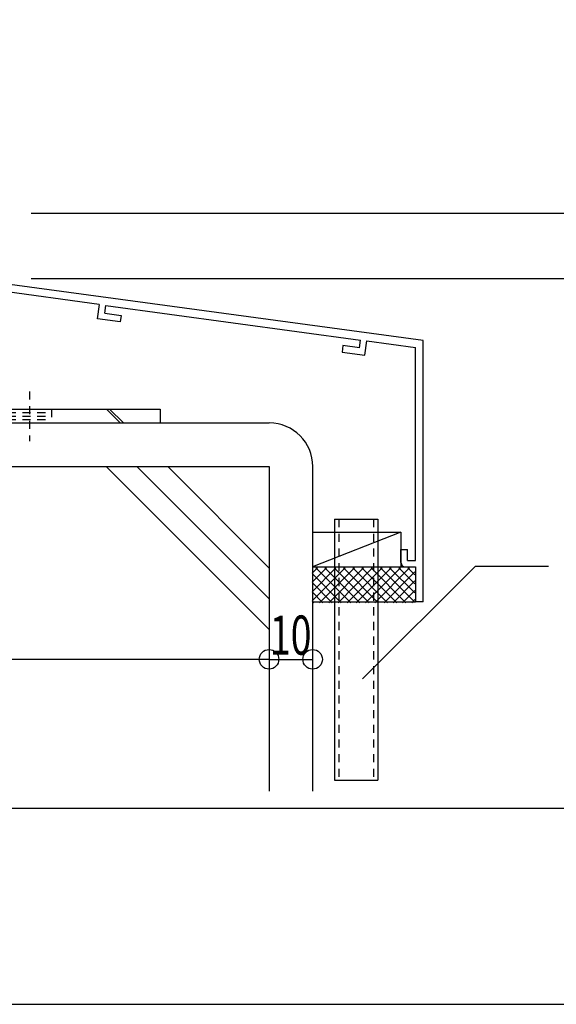
# Model space of a CAD drawing. Extents: x -210 to 210, y -148 to 148.
# Drawn here: x 89 to 131, y -148 to -73 of the extents above; entities that cross this region are included whole.
import ezdxf
from ezdxf.enums import TextEntityAlignment as Align

# ---------------------------------------------------------------- set-up
doc = ezdxf.new("R2010")
doc.units = 0
doc.header["$LTSCALE"] = 10
doc.header["$PDMODE"] = 32
doc.header["$PDSIZE"] = 1.5
doc.linetypes.add('DOT', pattern=[0.1125, 0.0625, -0.05])
for name, color, linetype in [('St', 127, 'CONTINUOUS'), ('その他部品等', 128, 'CONTINUOUS'), ('型材', 32, 'CONTINUOUS'), ('型材断面', 47, 'CONTINUOUS'), ('寸法', 80, 'CONTINUOUS'), ('曲げ物', 111, 'CONTINUOUS'), ('通り芯', 15, 'CONTINUOUS'), ('ﾊｯﾁﾝｸﾞ', 95, 'CONTINUOUS')]:
    doc.layers.add(name, color=color, linetype=linetype)
doc.styles.add('TextStyle03', font='MONOTXT', dxfattribs={"height": 1, "bigfont": 'BIGFONT'})

# ---------------------------------------------------------------- blocks, each defined once
blk = doc.blocks.new('*GRP_0160')
at = {"layer": '曲げ物', "linetype": 'CONTINUOUS'}
for p, q in [((113.572482, -111.3424), (113.572532, -131.3424)), ((113.572482, -111.3424), (116.905823, -111.3424)), ((116.905823, -111.3424), (116.905847, -131.3424)), ((113.572532, -131.3424), (116.905847, -131.3424))]:
    blk.add_line(p, q, dxfattribs=at)
at = {"layer": '曲げ物', "linetype": 'DOT'}
for p, q in [((113.905808, -111.3424), (113.905857, -131.3424)), ((116.572473, -111.3424), (116.572523, -131.3424))]:
    blk.add_line(p, q, dxfattribs=at)
blk = doc.blocks.new('*GRP_0001')
at = {"layer": '型材断面', "linetype": 'CONTINUOUS'}
blk.add_line((195, -133.5), (-185, -133.5), dxfattribs=at)
blk = doc.blocks.new('*GRP_0165')
at = {"layer": '型材断面', "linetype": 'CONTINUOUS'}
for p, q in [((77.037658, -87.961672), (77.637658, -87.961672)), ((77.637658, -89.695005), (77.637658, -87.961672)), ((77.537658, -89.795005), (77.637658, -89.695005)), ((77.537658, -89.795005), (77.637658, -89.895005)), ((77.637658, -91.861672), (77.637658, -89.895005)), ((120.37099, -97.675732), (77.637658, -91.861672)), ((95.577633, -94.908013), (77.537658, -92.453595)), ((77.537658, -92.453595), (77.537658, -93.059125)), ((78.79746, -93.735132), (77.037658, -93.495705)), ((78.864865, -93.239697), (77.537658, -93.059125)), ((78.79746, -93.735132), (78.864865, -93.239697)), ((95.432742, -95.99843), (95.578, -94.908062)), ((95.994208, -95.570212), (96.073437, -94.97547)), ((96.07307, -94.97542), (115.56644, -97.627578)), ((95.994208, -95.570212), (97.249315, -95.740975)), ((97.249315, -95.740975), (97.18329, -96.2366)), ((97.18329, -96.2366), (95.432742, -95.99843)), ((115.483345, -98.221803), (115.56589, -97.627502)), ((115.909997, -98.784458), (116.061327, -97.69491)), ((116.06188, -97.694985), (119.770992, -98.199628)), ((114.22879, -98.051113), (114.160002, -98.546363)), ((114.160002, -98.546363), (115.91055, -98.784533)), ((115.483898, -98.221878), (114.22879, -98.051113)), ((119.771025, -114.509065), (119.770992, -98.199628)), ((118.671023, -113.675732), (119.171023, -113.675732)), ((118.671023, -114.675732), (118.671023, -113.675732)), ((119.171023, -114.509065), (119.171023, -113.675732)), ((119.171023, -114.509065), (119.771025, -114.509065)), ((119.004355, -115.009065), (119.771025, -115.009065)), ((119.771025, -115.009065), (119.77103, -117.675732))]:
    blk.add_line(p, q, dxfattribs=at)
at = {"layer": '型材断面', "color": 47, "linetype": 'CONTINUOUS'}
for p, q in [((77.037658, -87.961672), (77.037658, -93.495705)), ((120.37103, -117.675732), (120.37099, -97.675732)), ((120.37103, -117.675732), (119.77103, -117.675732))]:
    blk.add_line(p, q, dxfattribs=at)
at = {"layer": '型材断面', "linetype": 'CONTINUOUS'}
blk.add_arc((119.004361, -114.675731), 0.333333, 180, 270, dxfattribs=at)
blk = doc.blocks.new('*DIM_0110')
at = {"layer": '寸法', "color": 0, "linetype": 'BYBLOCK'}
for p, q in [((58.570977, -118.739123), (58.570977, -122.083085)), ((108.571018, -118.739123), (108.571018, -122.083085)), ((108.571018, -122.083085), (58.570977, -122.083085))]:
    blk.add_line(p, q, dxfattribs=at)
at = {"layer": '寸法', "color": 0}
blk.add_point((58.570977, -122.083085), dxfattribs=at)
at = {"layer": '寸法', "color": 0, "linetype": 'CONTINUOUS', "style": 'TextStyle03'}
blk.add_text('150', height=3, dxfattribs=at).set_placement((81.1125, -121.725), (85.9875, -121.725), align=Align.FIT)
blk = doc.blocks.new('*DIM_0111')
at = {"layer": '寸法', "linetype": 'CONTINUOUS'}
blk.add_line((108.571018, -122.083085), (111.904348, -122.083085), dxfattribs=at)
at = {"layer": '寸法'}
for p in [(108.571018, -122.083085), (111.904348, -122.083085)]:
    blk.add_point(p, dxfattribs=at)
at = {"layer": '寸法', "linetype": 'CONTINUOUS', "style": 'TextStyle03'}
blk.add_text('10', height=3, dxfattribs=at).set_placement((108.63125, -121.725), (111.81875, -121.725), align=Align.FIT)
blk = doc.blocks.new('*GRP_0112')
at = {"layer": '寸法', "linetype": 'CONTINUOUS'}
blk.add_lwpolyline([(115.721045, -123.586833), (124.369557, -114.938322), (129.972187, -114.938322)], dxfattribs=at)
blk = doc.blocks.new('*DIM_0217')
at = {"layer": '寸法', "linetype": 'CONTINUOUS'}
for p, q in [((104.73767, -22.57496), (146.25464, -22.57496)), ((146.25464, -22.57496), (146.25464, -87.913828)), ((90.370992, -87.913828), (146.25464, -87.913828))]:
    blk.add_line(p, q, dxfattribs=at)
at = {"layer": '寸法'}
for p in [(146.25464, -22.57496), (146.25464, -87.913828)]:
    blk.add_point(p, dxfattribs=at)
at = {"layer": '寸法', "linetype": 'CONTINUOUS', "style": 'TextStyle03'}
blk.add_text('196', height=3, rotation=90, dxfattribs=at).set_placement((145.875, -57.6875), (145.875, -52.8125), align=Align.FIT)
blk = doc.blocks.new('*DIM_0218')
at = {"layer": '寸法', "linetype": 'CONTINUOUS'}
for p in [(146.25464, -87.913828), (90.370992, -92.913828)]:
    blk.add_line(p, (146.25464, -92.913828), dxfattribs=at)
at = {"layer": '寸法'}
blk.add_point((146.25464, -92.913828), dxfattribs=at)
at = {"layer": '寸法', "linetype": 'CONTINUOUS', "style": 'TextStyle03'}
blk.add_text('15', height=3, rotation=90, dxfattribs=at).set_placement((145.875, -92.01875), (145.875, -88.83125), align=Align.FIT)
blk = doc.blocks.new('*DIM_0219')
at = {"layer": '寸法', "linetype": 'CONTINUOUS'}
for p, q in [((98.802115, -49.07496), (135.299928, -49.07496)), ((135.299928, -49.07496), (135.299928, -87.913828)), ((90.370992, -87.913828), (135.299928, -87.913828))]:
    blk.add_line(p, q, dxfattribs=at)
at = {"layer": '寸法'}
for p in [(135.299928, -49.07496), (135.299928, -87.913828)]:
    blk.add_point(p, dxfattribs=at)
at = {"layer": '寸法', "linetype": 'CONTINUOUS', "style": 'TextStyle03'}
blk.add_text('116.5', height=3, rotation=90, dxfattribs=at).set_placement((134.9, -72.625), (134.9, -64.375), align=Align.FIT)
blk = doc.blocks.new('*HAT_0050')
at = {"layer": 'ﾊｯﾁﾝｸﾞ'}
for p, q in [((111.875, -117.6), (114.4, -115.075)), ((111.875, -116.9), (113.675, -115.075)), ((111.875, -116.175), (112.975, -115.075)), ((111.875, -115.475), (112.275, -115.075)), ((112.15, -115.075), (114.825, -117.75)), ((112.425, -117.75), (115.1, -115.075)), ((112.85, -115.075), (115.525, -117.75)), ((113.15, -117.75), (115.8, -115.075)), ((113.55, -115.075), (116.225, -117.75)), ((113.85, -117.75), (116.5, -115.075)), ((114.275, -115.075), (116.925, -117.75)), ((114.55, -117.75), (117.225, -115.075)), ((114.975, -115.075), (117.65, -117.75)), ((115.25, -117.75), (117.925, -115.075)), ((115.675, -115.075), (118.35, -117.75)), ((115.95, -117.75), (118.625, -115.075)), ((116.375, -115.075), (119.05, -117.75)), ((116.675, -117.75), (119.325, -115.075)), ((117.1, -115.075), (119.725, -117.7)), ((117.8, -115.075), (119.725, -117)), ((118.5, -115.075), (119.725, -116.3)), ((119.2, -115.075), (119.725, -115.6)), ((111.875, -115.5), (114.1, -117.75)), ((117.375, -117.75), (119.725, -115.375)), ((118.075, -117.75), (119.725, -116.075)), ((111.875, -116.2), (113.4, -117.75)), ((118.775, -117.75), (119.725, -116.8)), ((111.875, -116.9), (112.7, -117.75)), ((111.875, -117.625), (112, -117.75)), ((119.5, -117.75), (119.725, -117.5))]:
    blk.add_line(p, q, dxfattribs=at)
blk = doc.blocks.new('*GRP_0144')
at = {"layer": 'St', "linetype": 'CONTINUOUS'}
for p, q in [((67.970985, -90.647288), (66.904318, -90.647288)), ((67.970985, -92.32881), (66.904318, -91.26214)), ((67.970985, -92.564515), (66.904318, -91.497845)), ((75.035995, -103.980623), (73.96933, -102.913955)), ((75.2717, -103.980623), (74.205035, -102.913955)), ((96.118188, -102.913955), (97.184852, -103.980623)), ((96.353893, -102.913955), (97.420558, -103.980623)), ((100.23765, -102.913955), (100.23765, -103.980623))]:
    blk.add_line(p, q, dxfattribs=at)
at = {"layer": 'St', "color": 127, "linetype": 'CONTINUOUS'}
for p, q in [((66.904318, -102.913955), (66.904318, -90.647288)), ((67.970985, -102.913955), (67.970985, -90.647288)), ((67.970985, -102.913955), (100.23765, -102.913955)), ((67.970985, -103.980623), (100.23765, -103.980623))]:
    blk.add_line(p, q, dxfattribs=at)
at = {"layer": 'St', "linetype": 'DOT'}
for p, q in [((66.904318, -92.313952), (67.970985, -92.313952)), ((67.970985, -94.647288), (66.904318, -94.647288)), ((65.28861, -95.647288), (69.504858, -95.647288)), ((67.970985, -96.647288), (66.904318, -96.647288)), ((80.23765, -101.55931), (80.23765, -105.38551)), ((90.23765, -101.55931), (90.23765, -105.38551)), ((66.904318, -102.913955), (67.970985, -102.913955)), ((76.904318, -102.913955), (76.904318, -103.980623)), ((83.570982, -102.913955), (83.570982, -103.980623)), ((88.570982, -102.913955), (88.570982, -103.980623)), ((88.570982, -103.180623), (91.904318, -103.180623)), ((91.904318, -102.913955), (91.904318, -103.980623)), ((88.570982, -103.447288), (91.904318, -103.447288)), ((88.570982, -103.713955), (91.904318, -103.713955))]:
    blk.add_line(p, q, dxfattribs=at)
at = {"layer": 'St', "color": 127, "linetype": 'DOT'}
for p, q in [((67.170985, -102.913955), (67.170985, -92.313952)), ((67.437652, -102.913955), (67.437652, -92.313952)), ((67.704318, -102.913955), (67.704318, -92.313952)), ((83.570982, -103.180623), (76.904318, -103.180623)), ((83.570982, -103.447288), (76.904318, -103.447288)), ((83.570982, -103.713955), (76.904318, -103.713955)), ((84.159382, -104.84575), (84.159382, -104.845748))]:
    blk.add_line(p, q, dxfattribs=at)
at = {"layer": 'St', "color": 127, "linetype": 'CONTINUOUS'}
blk.add_arc((67.970992, -102.913953), 1.066667, 180, 270, dxfattribs=at)

msp = doc.modelspace()

# ---------------------------------------------------------------- linework, layer by layer
at = {"layer": 'その他部品等', "linetype": 'CONTINUOUS'}
for p, q in [((111.905815, -112.3424), (118.671023, -112.3424)), ((118.671023, -112.3424), (111.905815, -115.009068)), ((118.671023, -112.3424), (118.671023, -115.009068)), ((111.905815, -115.009068), (119.771025, -115.009068)), ((111.905815, -117.675732), (119.77103, -117.675732))]:
    msp.add_line(p, q, dxfattribs=at)
at = {"layer": '型材断面', "linetype": 'CONTINUOUS'}
for p, q in [((58.589022, -103.980623), (108.589057, -103.980623)), ((58.589022, -107.313955), (108.589063, -107.313955)), ((108.560258, -119.776238), (96.097975, -107.313955)), ((108.560258, -117.419215), (98.454995, -107.313955)), ((108.560258, -115.062193), (100.81202, -107.313955))]:
    msp.add_line(p, q, dxfattribs=at)
at = {"layer": '型材断面', "color": 47, "linetype": 'CONTINUOUS'}
for p, q in [((108.571018, -107.31396), (108.571018, -132.166698)), ((111.904348, -107.31396), (111.904348, -132.166698))]:
    msp.add_line(p, q, dxfattribs=at)
at = {"layer": '型材断面', "linetype": 'CONTINUOUS'}
msp.add_arc((108.589058, -107.313954), 3.333333, 0, 90, dxfattribs=at)
at = {"layer": '通り芯', "linetype": 'CONTINUOUS'}
msp.add_lwpolyline([(-210, -148.5), (210, -148.5), (210, 148.5), (-210, 148.5)], close=True, dxfattribs=at)

# ---------------------------------------------------------------- block references
at = {"layer": 'St', "linetype": 'DOT'}
msp.add_blockref('*GRP_0144', (0, 0), dxfattribs=at)
at = {"layer": '型材', "linetype": 'DOT'}
msp.add_blockref('*GRP_0160', (0, 0), dxfattribs=at)
at = {"layer": '型材断面', "linetype": 'CONTINUOUS'}
for name in ['*GRP_0001', '*GRP_0165']:
    msp.add_blockref(name, (0, 0), dxfattribs=at)
at = {"layer": '寸法', "linetype": 'CONTINUOUS'}
for name in ['*DIM_0217', '*DIM_0219', '*DIM_0218', '*GRP_0112', '*DIM_0110', '*DIM_0111']:
    msp.add_blockref(name, (0, 0), dxfattribs=at)
at = {"layer": 'ﾊｯﾁﾝｸﾞ'}
msp.add_blockref('*HAT_0050', (0, 0), dxfattribs=at)

doc.saveas('drawing.dxf')
